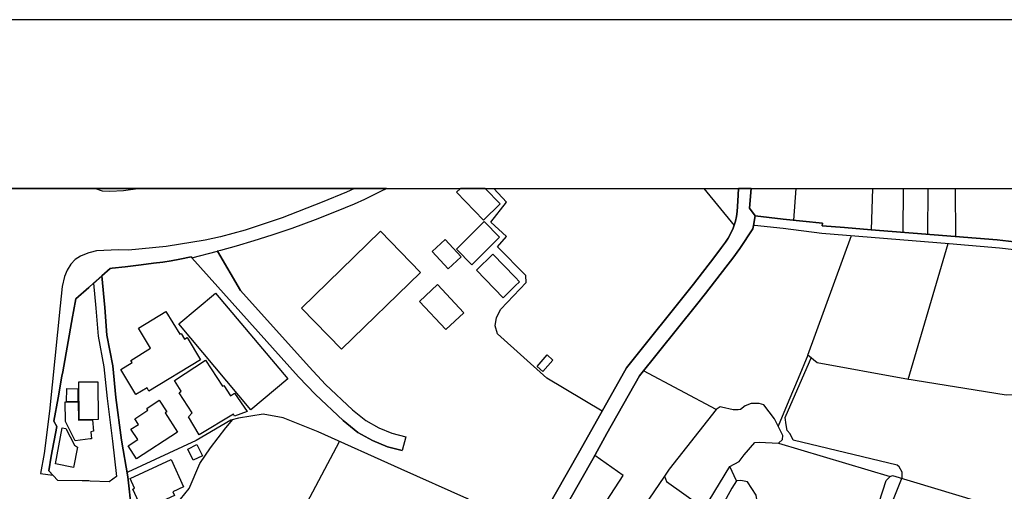
# Model space of a CAD drawing. Extents: x -10 to 410, y -24 to 273.
# Drawn here: x 190 to 328, y 207 to 273 of the extents above; entities that cross this region are included whole.
import ezdxf

# ---------------------------------------------------------------- set-up
doc = ezdxf.new("R2010")
doc.units = 0
for name, color, linetype in [('05_DM_LINE', 7, 'Continuous'), ('06_HOUSE_POLY', 160, 'Continuous'), ('07_HODO_POLY', 1, 'Continuous'), ('08_ROAD_LINE', 3, 'Continuous'), ('09_ROAD_POLY', 5, 'Continuous'), ('12_KASEN_LINE', 4, 'Continuous'), ('印刷レイアウト', 1, 'Continuous'), ('印刷用フレーム', 1, 'Continuous'), ('背景', 3, 'Continuous')]:
    doc.layers.add(name, color=color, linetype=linetype)

msp = doc.modelspace()

# ---------------------------------------------------------------- linework, layer by layer
at = {"layer": '05_DM_LINE', "color": 253}
for p, q in [((285.696946, 249.647122), (289.90823, 244.470005)), ((298.501332, 249.647122), (298.21849, 245.220002)), ((309.244173, 249.647122), (309.048836, 243.876242)), ((313.510924, 249.647122), (313.433409, 243.516919)), ((316.935349, 249.647122), (316.888496, 243.235627)), ((320.768707, 249.647122), (320.818316, 242.919195)), ((314.213723, 223.005165), (319.768595, 241.977823)), ((287.428451, 218.8099), (277.253706, 224.216116)), ((225.334049, 196.485681), (234.848714, 214.364521)), ((296.118015, 214.122331), (311.708794, 209.501252)), ((290.243094, 208.895776), (289.31843, 210.895827)), ((280.188238, 209.516927), (270.383841, 195.204278))]:
    msp.add_line(p, q, dxfattribs=at)
for points in [[(271.483171, 218.606812), (263.768568, 223.204291), (256.898359, 229.387893), (256.553505, 230.501176), (256.733339, 231.665274), (257.383773, 232.82541), (260.913962, 236.51304), (260.858152, 237.505227), (256.903182, 241.481729), (258.138593, 242.927119), (255.988165, 244.946634), (258.16891, 247.716146), (256.37436, 249.647122)], [(329.558523, 222.786401), (328.908089, 220.864555), (327.853545, 220.825453), (313.71384, 223.087158), (301.49891, 225.317685), (300.218712, 226.391866), (306.293793, 243.071468)], [(300.218712, 226.391866), (298.858244, 223.137973), (297.553586, 220.059781), (296.063238, 216.512882)], [(308.083865, 197.17694), (308.138642, 197.169188), (308.378765, 197.17694), (308.503822, 197.239468), (308.578925, 197.321634), (308.673665, 197.399665), (308.838685, 197.751237), (310.903331, 202.97004), (311.778385, 205.407445), (313.343837, 209.341055), (313.343837, 210.079339), (312.947995, 210.825374), (312.643449, 211.091163), (298.1582, 214.567609), (297.723429, 215.442664), (297.328966, 215.880191), (297.153266, 216.712181), (297.018563, 217.720044), (300.408192, 225.462207), (300.657962, 226.020829)], [(286.428684, 206.145729), (289.31843, 210.895827), (290.608274, 211.575372), (291.313485, 212.501241), (292.789019, 214.231713), (293.428773, 214.282528), (296.118015, 214.122331), (296.648215, 214.641851), (296.708849, 215.219938), (295.553708, 217.520745), (294.043723, 219.46998), (293.398456, 219.657566), (292.289136, 219.669279), (291.468514, 219.337172), (290.823248, 218.817651), (290.468747, 218.766836), (289.768359, 218.77476), (288.133662, 219.149759), (287.958995, 219.212115), (287.428451, 218.8099), (280.833849, 210.497401), (280.188238, 209.516927), (280.473492, 208.809821)], [(206.123853, 202.255183), (210.61798, 203.446497), (211.443424, 204.837109), (213.858436, 207.837099), (215.338794, 211.321468), (216.868072, 213.46225), (218.988184, 216.290329), (219.983127, 217.411363)], [(267.033141, 198.247331), (274.428727, 209.638022), (270.458944, 212.399611)], [(313.228426, 179.876187), (305.153122, 186.16917), (302.41875, 188.841187), (300.903252, 190.325506), (298.808634, 192.227715), (297.73342, 193.505157), (295.963675, 195.602875), (294.454034, 198.137949), (293.998937, 200.130075), (293.833917, 202.700461), (294.018574, 203.927087), (293.613086, 205.337165), (293.093566, 206.282499), (292.978499, 206.864548), (291.763759, 208.755216), (290.829104, 208.94263), (290.243094, 208.895776), (289.593693, 207.852774), (278.418837, 187.567707)], [(309.123939, 202.747314), (311.123817, 208.926954), (311.708794, 209.501252), (312.003695, 209.610634), (323.738034, 206.106627), (323.673611, 204.411468), (320.248842, 190.805924)], [(280.473492, 208.809821), (285.313506, 205.344916)]]:
    msp.add_lwpolyline(points, dxfattribs=at)
at = {"layer": '06_HOUSE_POLY', "color": 255}
for points in [[(254.92363, 245.227753), (257.268362, 247.481707), (255.180634, 249.647122), (251.749319, 249.647122), (251.188458, 249.106759)], [(253.318216, 239.00126), (251.173644, 241.157545), (255.043864, 245.012952), (257.188436, 242.856666), (253.318216, 239.00126)], [(235.113298, 227.212143), (229.543956, 232.950467), (240.578942, 243.657479), (246.148283, 237.915366), (235.113298, 227.212143)], [(250.028149, 238.4466), (247.798828, 240.825438), (249.5889, 242.501305), (251.818221, 240.122294), (250.028149, 238.4466)], [(257.693142, 234.411359), (253.943156, 238.266938), (256.228288, 240.485579), (259.378828, 237.255113), (259.978274, 236.637925), (259.378828, 236.052086), (257.693142, 234.411359)], [(222.49908, 218.786473), (212.448014, 230.755252), (217.568115, 235.055937), (227.619181, 223.079407), (222.49908, 218.786473)], [(249.693286, 229.969942), (246.01358, 233.895801), (248.518509, 236.239499), (252.193392, 232.317603), (249.693286, 229.969942)], [(206.443213, 220.895733), (204.318278, 224.39974), (205.898199, 225.360577), (205.708719, 225.677009), (208.483398, 227.360627), (206.798747, 230.141852), (210.633827, 232.466086), (212.548611, 229.309862), (212.749116, 229.430957), (213.218682, 228.649609), (213.579039, 228.864583), (215.463851, 225.755212), (208.263601, 221.388037), (207.993161, 221.837278), (206.443213, 220.895733)], [(215.27816, 215.290218), (213.768519, 217.817712), (214.293896, 218.356698), (212.468685, 221.165312), (212.778054, 221.376324), (211.813428, 222.844968), (216.163894, 225.692684), (218.533086, 222.071544), (218.718777, 222.192639), (219.653087, 220.751211), (220.208781, 221.12242), (221.98335, 218.555996), (220.218772, 217.907457), (220.063398, 218.173074), (215.27816, 215.290218)], [(263.213908, 224.137912), (262.423603, 224.841056), (263.848494, 226.427006), (264.633632, 225.716111), (263.213908, 224.137912)], [(200.048771, 222.696484), (201.133632, 222.700446), (201.158092, 217.411363), (200.048771, 217.407574), (198.503818, 217.39586), (198.478497, 222.692695), (200.048771, 222.696484)], [(198.328979, 219.888043), (196.768523, 219.911469), (196.798668, 221.755112), (198.358263, 221.727724), (198.328979, 219.888043)], [(200.048771, 217.36451), (200.368132, 217.372434), (200.539008, 215.786312), (200.163837, 215.716032), (200.228261, 214.747271), (200.048771, 214.727806), (197.943301, 214.481654), (196.61315, 217.165384), (196.548726, 219.880119), (198.393403, 219.837227), (198.418896, 217.325408), (200.048771, 217.36451)], [(206.54381, 211.954332), (205.373855, 213.751294), (206.70883, 214.622386), (205.753849, 216.091031), (206.783244, 216.755073), (206.27337, 217.540382), (208.118218, 218.747371), (207.959055, 218.9856), (209.68367, 220.110596), (210.73339, 218.489506), (210.503947, 218.341022), (212.243031, 215.67314), (206.54381, 211.954332)], [(197.713685, 210.751305), (195.233217, 211.266863), (196.133765, 216.290329), (196.653285, 216.184909), (197.868026, 213.872389), (198.268518, 213.587135), (197.713685, 210.751305)], [(214.438246, 211.747282), (213.664133, 213.298092), (214.9588, 213.942669), (215.733257, 212.391859), (214.438246, 211.747282)], [(207.368221, 204.774753), (206.003963, 207.727889), (206.263723, 207.845022), (205.638439, 209.200495), (211.343517, 211.837199), (213.083979, 208.067575), (211.573305, 207.372355), (211.823074, 206.829408), (207.368221, 204.774753)]]:
    msp.add_lwpolyline(points, close=True, dxfattribs=at)
at = {"layer": '07_HODO_POLY', "color": 253}
for points in [[(232.433358, 247.731649), (226.838867, 245.551937), (221.678803, 243.805962), (218.253689, 242.888017), (216.088791, 242.442738), (210.648296, 241.532544), (205.418986, 241.032488), (203.993061, 241.07159), (200.943118, 240.93482), (200.048771, 240.700553), (199.848611, 240.645776), (199.708912, 240.610636), (198.688303, 240.181033), (197.948124, 239.727831), (197.358324, 239.102718), (196.838803, 238.266938), (196.453986, 237.356744), (196.138588, 235.962169), (195.874004, 233.27086), (194.37401, 218.606812), (193.658119, 212.696578), (193.148417, 209.895715), (194.826006, 209.680914), (194.268418, 210.270714), (194.623952, 212.337255), (195.42373, 216.466029), (194.983275, 217.184848), (195.573248, 220.469919), (196.113094, 223.489545), (196.223509, 224.091059), (197.593624, 231.755191), (197.723504, 232.481761), (198.038902, 234.227908), (199.848611, 235.825399), (200.533152, 236.434836), (201.693115, 237.466125), (202.828963, 238.466064), (203.1435, 238.501204), (204.959066, 238.692752), (207.15807, 238.96612), (208.914035, 239.196597), (210.218693, 239.376259), (211.378657, 239.559882), (212.583751, 239.755219), (214.1337, 240.091116), (214.238086, 239.970021), (217.813406, 240.887967), (217.793769, 240.919145), (218.313289, 241.051953), (220.473709, 241.641926), (222.947976, 242.364535), (225.473576, 243.14571), (228.243088, 244.091044), (231.51834, 245.325422), (234.438403, 246.450418), (236.954012, 247.497382), (238.368224, 248.145749), (240.728459, 249.294172), (241.41231, 249.647122), (236.938854, 249.647122), (235.822987, 249.130185)], [(201.723432, 249.305885), (202.823107, 249.239567), (204.708952, 249.329312), (206.717442, 249.647122), (200.815649, 249.647122), (200.823229, 249.641954)]]:
    msp.add_lwpolyline(points, close=True, dxfattribs=at)
at = {"layer": '08_ROAD_LINE', "color": 253}
for p, q in [((292.868256, 245.817726), (296.773272, 245.372275)), ((217.793769, 240.919145), (217.813406, 240.887967)), ((221.013555, 235.41526), (217.813406, 240.887967)), ((214.1337, 240.091116), (214.238086, 239.970021)), ((200.533152, 236.434836), (199.848611, 235.825399)), ((244.103274, 215.040276), (243.603391, 213.106717)), ((200.048771, 208.856675), (199.848611, 208.864598))]:
    msp.add_line(p, q, dxfattribs=at)
for points in [[(217.793769, 240.919145), (218.313289, 241.051953), (220.473709, 241.641926), (222.947976, 242.364535), (225.473576, 243.14571), (228.243088, 244.091044), (231.51834, 245.325422), (234.438403, 246.450418), (236.954012, 247.497382), (238.368224, 248.145749), (240.728459, 249.294172), (241.41231, 249.647122)], [(263.213908, 204.016832), (268.383618, 213.079328), (274.873834, 224.645719), (284.258618, 236.30599), (287.073261, 239.970021), (288.148475, 241.415238), (288.418915, 241.755097), (288.708993, 242.161446), (289.068316, 242.680967), (289.454167, 243.395824), (289.77835, 244.106719), (290.128716, 245.079442), (290.253773, 245.727809), (290.32302, 246.399775), (290.423617, 247.860668), (290.537305, 249.647122)], [(292.27191, 249.647122), (292.048668, 246.887945), (292.868256, 245.817726)], [(296.773272, 245.372275), (302.24305, 244.805901), (302.21859, 244.407476), (305.32331, 244.176999), (309.048836, 243.876242), (326.608143, 242.45049), (340.858436, 240.79426)], [(292.618142, 244.489469), (292.528225, 243.989586), (290.70887, 241.286392), (289.713927, 239.911454), (288.758602, 238.680866), (285.928456, 234.989619), (284.664106, 233.419172), (276.693188, 223.524685), (272.173568, 215.462128), (270.242936, 212.020822), (265.073226, 202.954365), (264.033152, 201.130187), (264.028328, 201.126225), (264.088618, 200.5521)], [(292.618142, 244.489469), (292.773172, 244.532533), (296.753979, 244.110681), (302.153133, 243.407537), (319.908122, 241.966109), (326.928537, 241.344958), (340.829153, 239.766933)], [(214.1337, 240.091116), (212.583751, 239.755219), (211.378657, 239.559882), (210.218693, 239.376259), (208.914035, 239.196597), (207.15807, 238.96612), (204.959066, 238.692752), (203.1435, 238.501204), (202.828963, 238.466064), (201.693115, 237.466125)], [(214.238086, 239.970021), (229.128822, 223.391877), (231.499048, 220.899695), (235.358244, 217.282517), (237.413932, 215.630249), (239.458941, 214.485616), (241.528065, 213.641912), (243.603391, 213.106717)], [(200.533152, 236.434836), (200.838732, 232.92704), (201.163949, 229.032532), (201.978369, 224.755101), (202.418997, 220.352786), (203.188287, 214.407585), (203.708841, 209.485577), (202.728366, 208.751255), (200.048771, 208.856675)], [(201.693115, 237.466125), (202.083789, 233.036422), (202.403149, 229.20048), (203.218604, 224.934763), (203.658198, 220.497308), (204.428521, 214.559858), (205.318389, 209.454399), (206.358464, 200.165215), (207.42851, 192.102831), (207.743047, 188.762983), (208.248787, 185.341142), (208.413808, 184.602858), (208.593641, 184.122267), (209.088702, 183.806007), (213.573183, 181.54413), (216.928706, 179.899613)], [(199.848611, 235.825399), (198.038902, 234.227908), (197.723504, 232.481761), (197.593624, 231.755191), (196.223509, 224.091059), (196.113094, 223.489545), (195.573248, 220.469919), (194.983275, 217.184848), (195.42373, 216.466029), (194.623952, 212.337255), (194.268418, 210.270714), (195.553611, 208.911452)], [(221.013555, 235.41526), (230.5985, 224.751312), (232.908092, 222.317696), (236.673581, 218.790263), (238.5391, 217.29423), (240.329172, 216.290329), (242.158173, 215.540332), (244.103274, 215.040276)], [(199.848611, 208.864598), (198.963738, 208.895776), (195.553611, 208.911452)]]:
    msp.add_lwpolyline(points, dxfattribs=at)
at = {"layer": '09_ROAD_POLY', "color": 7}
for points in [[(206.358464, 200.165215), (205.318389, 209.454399), (204.428521, 214.559858), (203.658198, 220.497308), (203.218604, 224.934763), (202.403149, 229.20048), (202.083789, 233.036422), (201.693115, 237.466125), (202.828963, 238.466064), (203.1435, 238.501204), (204.959066, 238.692752), (207.15807, 238.96612), (208.914035, 239.196597), (210.218693, 239.376259), (211.378657, 239.559882), (212.583751, 239.755219), (214.1337, 240.091116), (214.238086, 239.970021), (217.813406, 240.887967), (217.793769, 240.919145), (218.313289, 241.051953), (220.473709, 241.641926), (222.947976, 242.364535), (225.473576, 243.14571), (228.243088, 244.091044), (231.51834, 245.325422), (234.438403, 246.450418), (236.954012, 247.497382), (238.368224, 248.145749), (240.728459, 249.294172), (241.41231, 249.647122), (131.540636, 249.647122)], [(265.073226, 202.954365), (270.242936, 212.020822), (272.173568, 215.462128), (276.693188, 223.524685), (284.664106, 233.419172), (285.928456, 234.989619), (288.758602, 238.680866), (289.713927, 239.911454), (290.70887, 241.286392), (292.528225, 243.989586), (292.618142, 244.489469), (292.619176, 244.489469), (292.868945, 245.817726), (292.868256, 245.817726), (292.048668, 246.887945), (292.27191, 249.647122), (290.537305, 249.647122), (290.423617, 247.860668), (290.32302, 246.399775), (290.253773, 245.727809), (290.128716, 245.079442), (289.77835, 244.106719), (289.454167, 243.395824), (289.068316, 242.680967), (288.708993, 242.161446), (288.418915, 241.755097), (288.148475, 241.415238), (287.073261, 239.970021), (284.258618, 236.30599), (274.873834, 224.645719), (268.383618, 213.079328), (263.213908, 204.016832)], [(340.858436, 240.79426), (326.608143, 242.45049), (309.048836, 243.876242), (305.32331, 244.176999), (302.21859, 244.407476), (302.24305, 244.805901), (296.773272, 245.372275), (292.868945, 245.817726), (292.619176, 244.489469), (292.773172, 244.532533), (296.753979, 244.110681), (302.153133, 243.407537), (319.908122, 241.966109), (326.928537, 241.344958), (340.829153, 239.766933)]]:
    msp.add_lwpolyline(points, dxfattribs=at)
for points in [[(217.813406, 240.887967), (217.813406, 240.887967), (221.013555, 235.41526), (230.5985, 224.751312), (232.908092, 222.317696), (236.673581, 218.790263), (238.5391, 217.29423), (240.329172, 216.290329), (242.158173, 215.540332), (244.103274, 215.040276), (243.603391, 213.106717), (241.528065, 213.641912), (239.458941, 214.485616), (237.413932, 215.630249), (235.358244, 217.282517), (231.499048, 220.899695), (229.128822, 223.391877), (214.238086, 239.970021), (214.238086, 239.970021), (217.813406, 240.887967)], [(194.623952, 212.337255), (195.42373, 216.466029), (194.983275, 217.184848), (195.573248, 220.469919), (196.113094, 223.489545), (196.223509, 224.091059), (197.593624, 231.755191), (197.723504, 232.481761), (198.038902, 234.227908), (199.848611, 235.825399), (200.533152, 236.434836), (200.838732, 232.92704), (201.163949, 229.032532), (201.978369, 224.755101), (202.418997, 220.352786), (203.188287, 214.407585), (203.708841, 209.485577), (202.728366, 208.751255), (200.048771, 208.856675), (199.848611, 208.864598), (198.963738, 208.895776), (195.553611, 208.911452), (194.268418, 210.270714)]]:
    msp.add_lwpolyline(points, close=True, dxfattribs=at)
at = {"layer": '12_KASEN_LINE', "color": 7}
msp.add_lwpolyline([(261.533046, 201.24732), (252.618172, 206.415308), (243.459041, 210.520828), (231.868018, 215.700529), (226.999064, 217.67698), (224.188211, 218.173074), (220.753795, 217.6067), (219.673758, 217.32937), (214.863026, 214.513005), (205.328035, 210.110689)], dxfattribs=at)
at = {"layer": '印刷レイアウト', "color": 7}
for points in [[(-10.309448, -23.852808), (409.661817, -23.852808), (409.632878, 273.147152), (-10.338387, 273.147152)], [(399.647269, -0.352433), (-0.353122, -0.352433), (-0.353122, 249.647122), (399.647269, 249.647122)]]:
    msp.add_lwpolyline(points, close=True, dxfattribs=at)
at = {"layer": '印刷用フレーム', "color": 7}
msp.add_lwpolyline([(399.647268, -0.352778), (-0.352778, -0.352778), (-0.352778, 249.647122), (399.647268, 249.647122)], close=True, dxfattribs=at)
msp.add_lwpolyline([(399.647268, -0.352778), (-0.352778, -0.352778), (-0.352778, 249.647122), (399.647268, 249.647122)], close=True, dxfattribs=at)
at = {"layer": '背景', "color": 7}
msp.add_lwpolyline([(399.647268, -0.352778), (-0.352778, -0.352778), (-0.352778, 249.647122), (399.647268, 249.647122)], close=True, dxfattribs=at)

doc.saveas('drawing.dxf')
